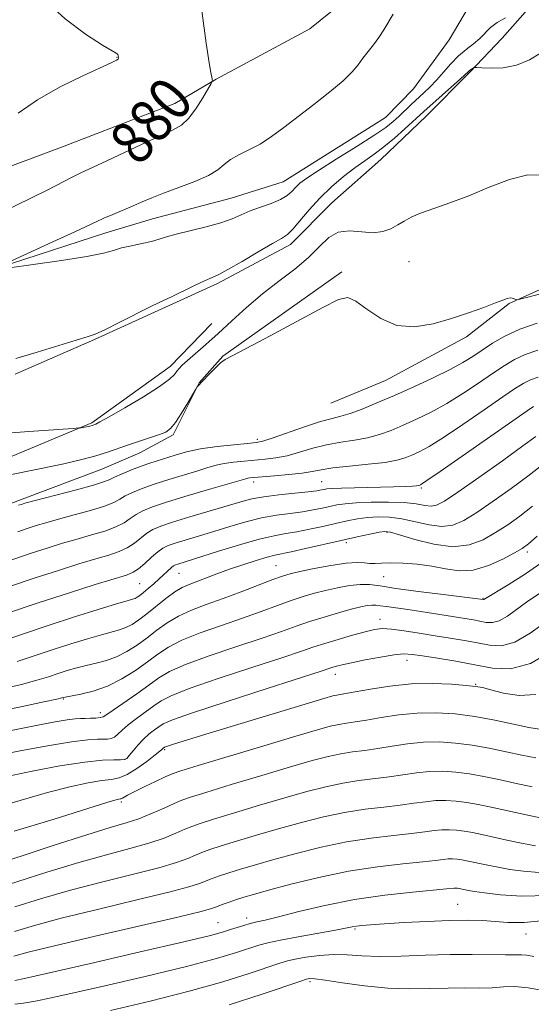
# Model space of a CAD drawing. Extents: x 2112300 to 2115200, y 362300 to 365200.
# Drawn here: x 2114375 to 2114469, y 364245 to 364426 of the extents above; entities that cross this region are included whole.
import ezdxf
from ezdxf.enums import TextEntityAlignment as Align

# ---------------------------------------------------------------- set-up
doc = ezdxf.new("R2010")
doc.units = 0
doc.header["$MEASUREMENT"] = 0
doc.linetypes.add('rvrstm', pattern=[117.1, 50, -3.9, 0.5, -3.9, 0.5, -3.9, 0.5, -3.9, 50])
for name, color, linetype, lineweight in [('DTM HARD BREAKLINE', 7, 'Continuous', 0), ('DTM SPOT ELEVATION', 2, 'Continuous', 13), ('INDEX CONTOUR', 41, 'Continuous', 13), ('INDEX CONTOUR LABEL', 244, 'Continuous', 0), ('INTERMEDIATE CONTOUR', 44, 'Continuous', 0), ('STREAM - RIVER SINGLE LINE', 142, 'rvrstm', 0)]:
    doc.layers.add(name, color=color, linetype=linetype, lineweight=lineweight)
doc.styles.add('Style-ITALICS', font='ITALICS.shx')

msp = doc.modelspace()

# ---------------------------------------------------------------- linework, layer by layer
at = {"layer": 'DTM HARD BREAKLINE'}
for points in [[(2114374.393, 364360.562, 880.294), (2114388.948, 364366.928, 880.109), (2114401.996, 364372.895, 880.22), (2114411.573, 364377.248, 880.294), (2114424.978, 364384.421, 880.516), (2114432.59, 364392.058, 881.182), (2114441.598, 364400.049, 880.942), (2114449.961, 364408.017, 880.775), (2114457.995, 364416.138, 880.164), (2114463.941, 364422.408, 879.017), (2114468.642, 364427.715, 877.98), (2114475.369, 364438.734, 877.702), (2114481.641, 364446.101, 877.48), (2114491.758, 364455.05, 877.092), (2114502.706, 364460.486, 876.925), (2114515.338, 364465.583, 876.906), (2114534.004, 364473.818, 876.499), (2114544.492, 364479.048, 876.333), (2114574.47, 364492.254, 876.24), (2114586.999, 364498.976, 876.462), (2114599.266, 364506.565, 876.61)], [(2114368.93, 364397.097, 881.651), (2114383.37, 364402.544, 881.217), (2114403.714, 364410.369, 880.859), (2114411.335, 364414.864, 879.915), (2114428.569, 364424.114, 879.443), (2114436.14, 364430.296, 879.198), (2114441.239, 364437.647, 879.198), (2114445.102, 364443.415, 879.255), (2114454.828, 364456.56, 879.009), (2114456.082, 364463.298, 878.745), (2114450.598, 364471.511, 878.519), (2114443.106, 364479.921, 878.33), (2114441.257, 364481.508, 878.368), (2114438.736, 364481.57, 878.481), (2114427.626, 364474.822, 879.217), (2114422.312, 364470.418, 880.123), (2114410.33, 364456.522, 880.425), (2114400.655, 364449.025, 880.859), (2114395.761, 364444.08, 880.896), (2114386.654, 364435.048, 881.01)], [(2114432.408, 364355.256, 884.823), (2114442.469, 364359.418, 884.859), (2114457.372, 364367.446, 884.436), (2114465.218, 364373.571, 884.104), (2114480.814, 364380.612, 882.887), (2114494.255, 364387.157, 882.556), (2114506.703, 364392.826, 882.224), (2114521.448, 364399.522, 881.948), (2114540.534, 364407.635, 881.929), (2114549.032, 364412.734, 881.745), (2114555.025, 364416.747, 881.616)], [(2114363.945, 364333.06, 886.26), (2114375.688, 364337.579, 885.615), (2114390.305, 364343.055, 884.859), (2114397.29, 364346.07, 884.804), (2114403.436, 364349.38, 884.27), (2114408.186, 364358.981, 883.975), (2114412.592, 364363.845, 883.956), (2114434.463, 364379.388, 883.791)], [(2114410.55, 364369.884, 880.823), (2114402.871, 364361.953, 881.376), (2114388.487, 364351.592, 881.837), (2114355.719, 364337.939, 884.214)]]:
    msp.add_polyline3d(points, dxfattribs=at)
at = {"layer": 'DTM SPOT ELEVATION'}
for p in [(2114393.08, 364418.85, 882.04), (2114446.82, 364381.25, 882.6), (2114418.88, 364348.6, 885.6), (2114430.76, 364340.77, 891.1), (2114418.24, 364340.74, 890.5), (2114449.04, 364339.63, 892.2), (2114442.78, 364331.46, 898.2), (2114435.26, 364329.54, 898.4), (2114468.55, 364327.85, 900.4), (2114422.33, 364325.34, 899.1), (2114404.48, 364323.9, 896.9), (2114442.11, 364323.28, 900.9), (2114397.26, 364322, 895), (2114460.39, 364319.31, 901.9), (2114441.48, 364315.43, 905.4), (2114446.44, 364307.94, 908.6), (2114433.26, 364305.31, 908.6), (2114459.08, 364303.47, 909.9), (2114383.21, 364300.82, 902.1), (2114390.06, 364298.31, 903.5), (2114401.84, 364291.49, 910.2), (2114394.58, 364289.69, 907.9), (2114393.93, 364281.86, 912.3), (2114455.74, 364263.04, 925.1), (2114411.65, 364259.66, 923.1), (2114416.97, 364260.49, 923.5), (2114436.86, 364258.49, 926.2), (2114468.34, 364257.55, 926.7), (2114428.59, 364248.79, 930.3)]:
    msp.add_point(p, dxfattribs=at)
at = {"layer": 'INDEX CONTOUR'}
for points in [[(2114371.422, 364390.107, 880), (2114377.363, 364392.98, 880), (2114380.235, 364394.43, 880), (2114384.879, 364396.835, 880), (2114386.461, 364397.613, 880), (2114390.324, 364399.41, 880), (2114397.467, 364402.777, 880), (2114400.894, 364404.359, 880), (2114403.307, 364405.45, 880), (2114404.947, 364406.368, 880), (2114406.271, 364407.585, 880), (2114407.624, 364409.399, 880), (2114408.9, 364411.43, 880), (2114410.422, 364414.066, 880), (2114410.618, 364414.438, 880), (2114410.641, 364414.553, 880), (2114410.628, 364414.686, 880), (2114410.591, 364414.928, 880), (2114410.352, 364416.055, 880), (2114410.048, 364417.829, 880), (2114409.511, 364421.49, 880), (2114408.729, 364427.441, 880)], [(2114470.96, 364419.651, 880), (2114468.924, 364418.409, 880), (2114466.588, 364417.41, 880), (2114464.138, 364416.934, 880), (2114461.885, 364416.854, 880), (2114460.172, 364416.941, 880), (2114459.232, 364417.003, 880), (2114458.844, 364416.999, 880), (2114458.676, 364416.928, 880), (2114458.198, 364416.616, 880), (2114457.949, 364416.435, 880), (2114457.716, 364416.233, 880), (2114456.242, 364414.889, 880), (2114449.501, 364408.889, 880), (2114446.006, 364405.674, 880), (2114444.11, 364403.988, 880), (2114442.169, 364402.365, 880), (2114440.397, 364401.032, 880), (2114438.689, 364399.836, 880), (2114436.859, 364398.532, 880), (2114434.781, 364396.928, 880), (2114432.569, 364395.045, 880), (2114430.401, 364392.961, 880), (2114428.432, 364390.787, 880), (2114426.752, 364388.774, 880), (2114425.429, 364387.212, 880), (2114424.437, 364386.256, 880), (2114423.355, 364385.547, 880), (2114421.666, 364384.594, 880), (2114419.065, 364383.071, 880), (2114416.091, 364381.307, 880), (2114413.496, 364379.798, 880), (2114411.799, 364378.889, 880), (2114410.588, 364378.329, 880), (2114409.218, 364377.722, 880), (2114407.246, 364376.786, 880), (2114403.138, 364374.79, 880), (2114400.844, 364373.739, 880), (2114399.227, 364372.955, 880), (2114393.529, 364370.075, 880), (2114390.837, 364368.743, 880), (2114389.063, 364367.946, 880), (2114387.606, 364367.436, 880), (2114385.58, 364366.823, 880), (2114378.438, 364364.611, 880), (2114374.523, 364363.437, 880)], [(2114470.574, 364360.038, 890), (2114469.141, 364359.517, 890), (2114467.917, 364358.928, 890), (2114466.399, 364357.98, 890), (2114464.072, 364356.383, 890), (2114460.646, 364353.999, 890), (2114456.722, 364351.298, 890), (2114453.122, 364348.9, 890), (2114450.476, 364347.277, 890), (2114448.644, 364346.296, 890), (2114447.294, 364345.674, 890), (2114446.078, 364345.172, 890), (2114444.589, 364344.732, 890), (2114442.407, 364344.338, 890), (2114439.304, 364343.977, 890), (2114435.842, 364343.638, 890), (2114432.777, 364343.31, 890), (2114430.627, 364342.986, 890), (2114428.97, 364342.669, 890), (2114427.148, 364342.366, 890), (2114424.713, 364342.084, 890), (2114422.055, 364341.842, 890), (2114417.554, 364341.468, 890), (2114417.152, 364341.414, 890), (2114416.77, 364341.325, 890), (2114410.375, 364339.454, 890), (2114406.217, 364338.221, 890), (2114402.379, 364337.045, 890), (2114399.64, 364336.133, 890), (2114397.846, 364335.411, 890), (2114396.606, 364334.739, 890), (2114395.555, 364334.007, 890), (2114394.409, 364333.228, 890), (2114392.908, 364332.45, 890), (2114390.869, 364331.705, 890), (2114388.42, 364330.976, 890), (2114385.765, 364330.23, 890), (2114383.06, 364329.439, 890), (2114380.274, 364328.576, 890), (2114377.327, 364327.615, 890), (2114371.078, 364325.498, 890)], [(2114470.386, 364330.727, 900), (2114468.765, 364329.359, 900), (2114467.602, 364328.517, 900), (2114466.203, 364327.695, 900), (2114464.057, 364326.542, 900), (2114461.388, 364325.34, 900), (2114458.602, 364324.522, 900), (2114456.009, 364324.397, 900), (2114453.528, 364324.753, 900), (2114450.981, 364325.249, 900), (2114448.273, 364325.607, 900), (2114445.637, 364325.797, 900), (2114443.387, 364325.852, 900), (2114441.748, 364325.811, 900), (2114440.566, 364325.747, 900), (2114439.599, 364325.743, 900), (2114438.59, 364325.836, 900), (2114437.24, 364325.906, 900), (2114435.239, 364325.786, 900), (2114432.444, 364325.373, 900), (2114429.374, 364324.796, 900), (2114426.718, 364324.242, 900), (2114424.93, 364323.833, 900), (2114423.521, 364323.418, 900), (2114421.772, 364322.778, 900), (2114415.949, 364320.53, 900), (2114412.609, 364319.281, 900), (2114409.527, 364318.178, 900), (2114406.785, 364317.147, 900), (2114404.388, 364316.054, 900), (2114402.317, 364314.802, 900), (2114400.454, 364313.437, 900), (2114398.659, 364312.044, 900), (2114396.821, 364310.706, 900), (2114394.939, 364309.512, 900), (2114393.039, 364308.551, 900), (2114391.146, 364307.878, 900), (2114389.279, 364307.4, 900), (2114387.457, 364306.984, 900), (2114385.688, 364306.526, 900), (2114383.961, 364306.016, 900), (2114382.257, 364305.468, 900), (2114380.498, 364304.887, 900), (2114378.376, 364304.239, 900), (2114375.523, 364303.482, 900), (2114371.766, 364302.607, 900)], [(2114470.141, 364301.618, 910), (2114467.077, 364301.446, 910), (2114464.166, 364301.883, 910), (2114461.826, 364302.481, 910), (2114460.287, 364302.885, 910), (2114459.019, 364303.122, 910), (2114457.3, 364303.31, 910), (2114454.593, 364303.524, 910), (2114451.095, 364303.661, 910), (2114447.19, 364303.575, 910), (2114443.261, 364303.177, 910), (2114439.702, 364302.617, 910), (2114436.908, 364302.102, 910), (2114435.141, 364301.787, 910), (2114433.514, 364301.527, 910), (2114432.782, 364301.36, 910), (2114431.142, 364300.894, 910), (2114427.705, 364299.866, 910), (2114409.447, 364294.324, 910), (2114403.499, 364292.489, 910), (2114402.032, 364292.005, 910), (2114401.827, 364291.922, 910), (2114401.585, 364291.751, 910), (2114401.355, 364291.535, 910), (2114400.973, 364291.205, 910), (2114400.099, 364290.497, 910), (2114398.593, 364289.326, 910), (2114396.748, 364287.99, 910), (2114394.967, 364286.88, 910), (2114393.513, 364286.276, 910), (2114392.101, 364286.005, 910), (2114390.311, 364285.786, 910), (2114387.788, 364285.371, 910), (2114384.454, 364284.661, 910), (2114380.301, 364283.591, 910), (2114375.456, 364282.184, 910), (2114370.6, 364280.795, 910)], [(2114470.027, 364273.779, 920), (2114467.508, 364274.276, 920), (2114464.798, 364274.844, 920), (2114460.168, 364275.854, 920), (2114458.454, 364276.213, 920), (2114456.962, 364276.483, 920), (2114455.558, 364276.666, 920), (2114454.197, 364276.754, 920), (2114452.852, 364276.731, 920), (2114451.447, 364276.59, 920), (2114449.698, 364276.354, 920), (2114447.271, 364276.054, 920), (2114443.931, 364275.699, 920), (2114439.857, 364275.215, 920), (2114435.326, 364274.51, 920), (2114430.624, 364273.531, 920), (2114426.063, 364272.401, 920), (2114421.961, 364271.284, 920), (2114418.564, 364270.313, 920), (2114415.837, 364269.499, 920), (2114413.674, 364268.82, 920), (2114411.966, 364268.253, 920), (2114410.598, 364267.765, 920), (2114408.286, 364266.858, 920), (2114406.321, 364266.227, 920), (2114402.655, 364265.25, 920), (2114396.778, 364263.827, 920), (2114389.764, 364262.155, 920), (2114383.083, 364260.506, 920), (2114377.908, 364259.107, 920), (2114374.227, 364258.013, 920)], [(2114471.824, 364247.116, 930), (2114468.679, 364247.682, 930), (2114466.232, 364247.895, 930), (2114464.154, 364247.821, 930), (2114462.084, 364247.674, 930), (2114459.726, 364247.622, 930), (2114457.027, 364247.629, 930), (2114454, 364247.611, 930), (2114450.65, 364247.524, 930), (2114446.965, 364247.477, 930), (2114442.932, 364247.619, 930), (2114438.637, 364248.042, 930), (2114434.586, 364248.595, 930), (2114431.39, 364249.069, 930), (2114429.478, 364249.308, 930), (2114428.577, 364249.361, 930), (2114428.231, 364249.328, 930), (2114427.929, 364249.247, 930), (2114426.919, 364248.912, 930), (2114419.803, 364246.503, 930), (2114413.699, 364244.521, 930)]]:
    msp.add_polyline3d(points, dxfattribs=at)
at = {"layer": 'INTERMEDIATE CONTOUR'}
for points in [[(2114374.912, 364408.593, 882), (2114378.48, 364411.059, 882), (2114382.668, 364413.402, 882), (2114386.839, 364415.45, 882), (2114392.166, 364417.91, 882), (2114393.032, 364418.341, 882), (2114393.299, 364418.514, 882), (2114393.391, 364418.624, 882), (2114393.412, 364418.739, 882), (2114393.385, 364418.899, 882), (2114393.328, 364419.123, 882), (2114393.251, 364419.358, 882), (2114393.158, 364419.53, 882), (2114392.966, 364419.648, 882), (2114392.238, 364420.039, 882), (2114390.445, 364421.111, 882), (2114387.31, 364423.146, 882), (2114383.542, 364425.933, 882), (2114380.099, 364429.136, 882), (2114377.68, 364432.457, 882), (2114375.95, 364435.743, 882), (2114374.314, 364438.881, 882)], [(2114372.927, 364381.061, 878), (2114381.322, 364384.901, 878), (2114385.35, 364386.756, 878), (2114389.421, 364388.666, 878), (2114390.689, 364389.241, 878), (2114392.316, 364389.94, 878), (2114396.069, 364391.539, 878), (2114397.745, 364392.28, 878), (2114399.487, 364393.025, 878), (2114401.655, 364393.873, 878), (2114404.448, 364394.887, 878), (2114407.418, 364396.006, 878), (2114409.955, 364397.132, 878), (2114411.638, 364398.189, 878), (2114412.795, 364399.164, 878), (2114413.945, 364400.063, 878), (2114415.49, 364400.912, 878), (2114417.375, 364401.817, 878), (2114419.431, 364402.905, 878), (2114421.541, 364404.281, 878), (2114423.804, 364405.964, 878), (2114429.296, 364410.207, 878), (2114432.217, 364412.495, 878), (2114434.676, 364414.549, 878), (2114436.348, 364416.174, 878), (2114437.447, 364417.486, 878), (2114438.326, 364418.675, 878), (2114440.258, 364421.186, 878), (2114441.235, 364422.532, 878), (2114442.141, 364423.927, 878), (2114443.88, 364426.788, 878)], [(2114464.547, 364426.1, 878), (2114462.988, 364425.273, 878), (2114461.788, 364424.337, 878), (2114459.822, 364422.343, 878), (2114458.635, 364421.361, 878), (2114457.29, 364420.317, 878), (2114455.883, 364419.106, 878), (2114454.495, 364417.668, 878), (2114451.882, 364414.673, 878), (2114450.681, 364413.42, 878), (2114449.524, 364412.317, 878), (2114447.199, 364410.16, 878), (2114444.958, 364408.036, 878), (2114443.906, 364407.077, 878), (2114442.511, 364405.975, 878), (2114440.312, 364404.46, 878), (2114437.064, 364402.385, 878), (2114433.398, 364400.095, 878), (2114430.166, 364398.062, 878), (2114428.007, 364396.634, 878), (2114426.729, 364395.676, 878), (2114425.926, 364394.932, 878), (2114425.228, 364394.193, 878), (2114424.384, 364393.439, 878), (2114423.177, 364392.697, 878), (2114421.478, 364391.986, 878), (2114419.513, 364391.292, 878), (2114417.6, 364390.593, 878), (2114414.258, 364389.136, 878), (2114412.176, 364388.392, 878), (2114409.469, 364387.655, 878), (2114403.987, 364386.338, 878), (2114402.185, 364385.822, 878), (2114400.833, 364385.384, 878), (2114399.451, 364384.985, 878), (2114397.691, 364384.594, 878), (2114395.75, 364384.196, 878), (2114393.958, 364383.783, 878), (2114392.455, 364383.342, 878), (2114390.605, 364382.834, 878), (2114387.58, 364382.215, 878), (2114382.927, 364381.473, 878), (2114377.703, 364380.73, 878), (2114373.345, 364380.14, 878)], [(2114471.424, 364397.179, 882), (2114468.635, 364397.237, 882), (2114465.25, 364396.393, 882), (2114461.517, 364394.956, 882), (2114457.774, 364393.397, 882), (2114454.325, 364392.093, 882), (2114451.335, 364391.052, 882), (2114448.937, 364390.188, 882), (2114447.192, 364389.424, 882), (2114445.885, 364388.712, 882), (2114444.729, 364388.014, 882), (2114443.472, 364387.326, 882), (2114441.996, 364386.787, 882), (2114440.217, 364386.572, 882), (2114438.109, 364386.748, 882), (2114435.88, 364386.954, 882), (2114433.797, 364386.718, 882), (2114432.025, 364385.695, 882), (2114430.316, 364384.039, 882), (2114428.319, 364382.032, 882), (2114425.787, 364379.901, 882), (2114422.878, 364377.673, 882), (2114419.855, 364375.322, 882), (2114416.941, 364372.852, 882), (2114414.208, 364370.385, 882), (2114411.688, 364368.069, 882), (2114409.426, 364366.04, 882), (2114406.059, 364363.083, 882), (2114405.111, 364362.214, 882), (2114404.533, 364361.614, 882), (2114404.134, 364361.102, 882), (2114403.682, 364360.497, 882), (2114402.767, 364359.616, 882), (2114400.934, 364358.275, 882), (2114397.962, 364356.403, 882), (2114394.555, 364354.385, 882), (2114391.653, 364352.718, 882), (2114389.958, 364351.77, 882), (2114389.23, 364351.387, 882), (2114388.541, 364351.134, 882), (2114388.098, 364351.026, 882), (2114386.522, 364350.711, 882), (2114386.171, 364350.662, 882), (2114385.032, 364350.578, 882), (2114376.907, 364350.033, 882), (2114370.496, 364349.543, 882)], [(2114471.511, 364375.44, 884), (2114467.192, 364374.342, 884), (2114466.577, 364374.225, 884), (2114466.365, 364374.281, 884), (2114466.122, 364374.412, 884), (2114465.783, 364374.541, 884), (2114465.375, 364374.592, 884), (2114464.875, 364374.497, 884), (2114464.066, 364374.201, 884), (2114462.681, 364373.659, 884), (2114460.534, 364372.847, 884), (2114457.764, 364371.852, 884), (2114454.589, 364370.786, 884), (2114451.22, 364369.808, 884), (2114447.825, 364369.255, 884), (2114444.565, 364369.514, 884), (2114441.594, 364370.784, 884), (2114439.046, 364372.528, 884), (2114437.048, 364374.023, 884), (2114435.557, 364374.66, 884), (2114433.834, 364374.274, 884), (2114430.969, 364372.815, 884), (2114421.269, 364367.593, 884), (2114416.866, 364365.262, 884), (2114414.265, 364363.939, 884), (2114412.984, 364363.267, 884), (2114412.165, 364362.663, 884), (2114411.138, 364361.694, 884), (2114409.988, 364360.527, 884), (2114407.878, 364358.276, 884), (2114407.784, 364358.153, 884), (2114407.57, 364357.795, 884), (2114406.117, 364355.295, 884), (2114404.961, 364353.374, 884), (2114403.849, 364351.667, 884), (2114402.953, 364350.567, 884), (2114402.07, 364349.92, 884), (2114400.899, 364349.437, 884), (2114399.237, 364348.883, 884), (2114397.25, 364348.244, 884), (2114395.197, 364347.562, 884), (2114391.331, 364346.185, 884), (2114389.203, 364345.51, 884), (2114386.653, 364344.837, 884), (2114383.329, 364344.085, 884), (2114378.849, 364343.154, 884), (2114373.117, 364342.006, 884)], [(2114470.34, 364369.973, 886), (2114467.157, 364368.838, 886), (2114464.434, 364367.57, 886), (2114462.149, 364366.246, 886), (2114460.22, 364364.976, 886), (2114458.51, 364363.825, 886), (2114456.682, 364362.686, 886), (2114454.346, 364361.408, 886), (2114451.25, 364359.892, 886), (2114447.695, 364358.255, 886), (2114444.119, 364356.663, 886), (2114440.901, 364355.265, 886), (2114438.164, 364354.134, 886), (2114435.973, 364353.322, 886), (2114434.286, 364352.828, 886), (2114432.656, 364352.423, 886), (2114430.534, 364351.825, 886), (2114427.587, 364350.852, 886), (2114421.65, 364348.77, 886), (2114419.939, 364348.22, 886), (2114418.692, 364347.965, 886), (2114417.1, 364347.807, 886), (2114414.589, 364347.581, 886), (2114411.511, 364347.249, 886), (2114408.451, 364346.805, 886), (2114405.875, 364346.258, 886), (2114403.782, 364345.668, 886), (2114399.112, 364344.164, 886), (2114397.557, 364343.617, 886), (2114395.788, 364342.934, 886), (2114394.035, 364342.212, 886), (2114392.614, 364341.587, 886), (2114391.661, 364341.138, 886), (2114390.621, 364340.726, 886), (2114388.762, 364340.154, 886), (2114385.645, 364339.301, 886), (2114376.176, 364336.811, 886), (2114375.521, 364336.602, 886), (2114374.996, 364336.449, 886)], [(2114470.457, 364365.005, 888), (2114468.149, 364364.177, 888), (2114466.175, 364363.249, 888), (2114464.274, 364362.113, 888), (2114462.146, 364360.68, 888), (2114459.578, 364358.912, 888), (2114456.702, 364356.992, 888), (2114453.734, 364355.154, 888), (2114450.863, 364353.584, 888), (2114448.169, 364352.275, 888), (2114445.707, 364351.168, 888), (2114443.489, 364350.219, 888), (2114441.377, 364349.433, 888), (2114439.19, 364348.83, 888), (2114436.795, 364348.402, 888), (2114434.249, 364348.031, 888), (2114431.655, 364347.568, 888), (2114429.107, 364346.919, 888), (2114426.67, 364346.198, 888), (2114424.399, 364345.568, 888), (2114422.326, 364345.152, 888), (2114420.373, 364344.903, 888), (2114416.458, 364344.56, 888), (2114414.532, 364344.359, 888), (2114412.802, 364344.11, 888), (2114411.323, 364343.792, 888), (2114409.822, 364343.366, 888), (2114407.945, 364342.789, 888), (2114402.665, 364341.192, 888), (2114399.968, 364340.331, 888), (2114397.714, 364339.533, 888), (2114395.94, 364338.812, 888), (2114394.61, 364338.163, 888), (2114393.608, 364337.573, 888), (2114392.515, 364336.977, 888), (2114390.835, 364336.302, 888), (2114388.257, 364335.503, 888), (2114385.213, 364334.659, 888), (2114382.319, 364333.879, 888), (2114380.039, 364333.24, 888), (2114378.225, 364332.693, 888), (2114376.579, 364332.16, 888), (2114374.843, 364331.575, 888)], [(2114469.659, 364354.608, 892), (2114468.523, 364353.848, 892), (2114452.509, 364342.646, 892), (2114450.088, 364340.969, 892), (2114449.119, 364340.316, 892), (2114448.881, 364340.179, 892), (2114448.76, 364340.133, 892), (2114448.552, 364340.088, 892), (2114448.156, 364340.037, 892), (2114447.438, 364339.976, 892), (2114446.136, 364339.907, 892), (2114443.956, 364339.832, 892), (2114434.361, 364339.597, 892), (2114432.573, 364339.523, 892), (2114431.688, 364339.447, 892), (2114431.226, 364339.361, 892), (2114430.73, 364339.257, 892), (2114429.847, 364339.119, 892), (2114428.252, 364338.929, 892), (2114425.773, 364338.675, 892), (2114422.857, 364338.363, 892), (2114420.107, 364338.007, 892), (2114417.924, 364337.603, 892), (2114415.901, 364337.081, 892), (2114406.514, 364334.303, 892), (2114403.333, 364333.335, 892), (2114401.134, 364332.606, 892), (2114399.697, 364331.995, 892), (2114398.603, 364331.315, 892), (2114396.303, 364329.48, 892), (2114394.981, 364328.598, 892), (2114393.481, 364327.907, 892), (2114391.627, 364327.292, 892), (2114389.21, 364326.582, 892), (2114386.082, 364325.639, 892), (2114382.323, 364324.459, 892), (2114378.074, 364323.071, 892), (2114373.544, 364321.535, 892)], [(2114470.123, 364349.101, 894), (2114467.751, 364347.355, 894), (2114463.97, 364344.634, 894), (2114459.612, 364341.537, 894), (2114455.787, 364338.857, 894), (2114453.316, 364337.202, 894), (2114451.874, 364336.445, 894), (2114450.845, 364336.277, 894), (2114449.683, 364336.413, 894), (2114448.108, 364336.679, 894), (2114445.911, 364336.924, 894), (2114443.012, 364337.03, 894), (2114439.867, 364337.006, 894), (2114437.065, 364336.893, 894), (2114435.032, 364336.723, 894), (2114433.555, 364336.502, 894), (2114432.261, 364336.23, 894), (2114430.83, 364335.911, 894), (2114429.162, 364335.572, 894), (2114427.211, 364335.248, 894), (2114424.95, 364334.949, 894), (2114422.418, 364334.599, 894), (2114419.673, 364334.1, 894), (2114416.78, 364333.385, 894), (2114413.83, 364332.528, 894), (2114410.92, 364331.635, 894), (2114403.801, 364329.484, 894), (2114402.485, 364329.038, 894), (2114401.53, 364328.573, 894), (2114400.599, 364327.891, 894), (2114399.448, 364326.875, 894), (2114398.196, 364325.731, 894), (2114397.054, 364324.746, 894), (2114396.093, 364324.109, 894), (2114394.834, 364323.608, 894), (2114389.103, 364321.839, 894), (2114384.372, 364320.342, 894), (2114378.821, 364318.526, 894), (2114372.759, 364316.503, 894)], [(2114473.039, 364345.231, 896), (2114468.629, 364341.813, 896), (2114465.569, 364339.542, 896), (2114462.275, 364337.197, 896), (2114459.259, 364335.136, 896), (2114456.875, 364333.656, 896), (2114454.873, 364332.8, 896), (2114452.85, 364332.551, 896), (2114450.509, 364332.842, 896), (2114447.974, 364333.417, 896), (2114445.474, 364333.973, 896), (2114443.191, 364334.269, 896), (2114441.114, 364334.314, 896), (2114439.18, 364334.178, 896), (2114437.316, 364333.919, 896), (2114435.4, 364333.557, 896), (2114433.296, 364333.099, 896), (2114430.93, 364332.564, 896), (2114428.477, 364332.025, 896), (2114426.17, 364331.567, 896), (2114424.126, 364331.224, 896), (2114421.978, 364330.836, 896), (2114419.239, 364330.192, 896), (2114415.637, 364329.167, 896), (2114411.76, 364327.976, 896), (2114404.269, 364325.633, 896), (2114403.855, 364325.489, 896), (2114403.517, 364325.303, 896), (2114403.115, 364324.979, 896), (2114400.87, 364322.887, 896), (2114399.852, 364321.978, 896), (2114398.837, 364321.101, 896), (2114397.953, 364320.364, 896), (2114397.295, 364319.846, 896), (2114396.811, 364319.515, 896), (2114396.416, 364319.31, 896), (2114395.952, 364319.149, 896), (2114394.981, 364318.869, 896), (2114392.994, 364318.284, 896), (2114389.653, 364317.264, 896), (2114385.298, 364315.896, 896), (2114380.442, 364314.32, 896), (2114375.57, 364312.682, 896), (2114371.068, 364311.153, 896)], [(2114469.508, 364336.27, 898), (2114467.167, 364334.451, 898), (2114464.939, 364332.857, 898), (2114462.731, 364331.415, 898), (2114460.434, 364330.11, 898), (2114457.873, 364329.155, 898), (2114454.856, 364328.825, 898), (2114451.336, 364329.27, 898), (2114447.839, 364330.154, 898), (2114445.037, 364331.022, 898), (2114443.371, 364331.509, 898), (2114442.36, 364331.622, 898), (2114441.295, 364331.463, 898), (2114439.6, 364331.116, 898), (2114437.245, 364330.612, 898), (2114434.331, 364329.968, 898), (2114427.791, 364328.478, 898), (2114425.129, 364327.885, 898), (2114422.097, 364327.251, 898), (2114420.687, 364326.887, 898), (2114418.688, 364326.289, 898), (2114416.272, 364325.512, 898), (2114413.769, 364324.657, 898), (2114411.46, 364323.818, 898), (2114406.354, 364321.891, 898), (2114405.1, 364321.327, 898), (2114403.733, 364320.501, 898), (2114402.089, 364319.278, 898), (2114398.606, 364316.462, 898), (2114397.147, 364315.353, 898), (2114395.886, 364314.523, 898), (2114394.727, 364313.931, 898), (2114393.549, 364313.514, 898), (2114390.225, 364312.634, 898), (2114387.67, 364311.895, 898), (2114384.63, 364310.956, 898), (2114381.349, 364309.894, 898), (2114378.034, 364308.785, 898), (2114374.722, 364307.696, 898)], [(2114471.834, 364326.337, 902), (2114468.245, 364323.857, 902), (2114465.02, 364321.815, 902), (2114460.533, 364319.114, 902), (2114460.473, 364319.098, 902), (2114459.956, 364319.174, 902), (2114453.107, 364320.016, 902), (2114448.523, 364320.592, 902), (2114444.355, 364321.155, 902), (2114441.478, 364321.592, 902), (2114439.525, 364321.848, 902), (2114437.823, 364321.879, 902), (2114435.844, 364321.662, 902), (2114433.65, 364321.263, 902), (2114431.451, 364320.77, 902), (2114429.39, 364320.247, 902), (2114427.348, 364319.65, 902), (2114425.139, 364318.913, 902), (2114422.6, 364317.984, 902), (2114419.643, 364316.884, 902), (2114416.206, 364315.647, 902), (2114412.322, 364314.316, 902), (2114408.424, 364312.948, 902), (2114405.044, 364311.606, 902), (2114402.544, 364310.325, 902), (2114400.599, 364309.033, 902), (2114398.713, 364307.627, 902), (2114396.496, 364306.059, 902), (2114393.992, 364304.5, 902), (2114391.35, 364303.172, 902), (2114388.743, 364302.243, 902), (2114386.429, 364301.665, 902), (2114383.293, 364301.076, 902), (2114382.962, 364300.989, 902), (2114382.03, 364300.782, 902), (2114379.638, 364300.269, 902), (2114375.396, 364299.373, 902), (2114370.272, 364298.322, 902)], [(2114470.995, 364320.324, 904), (2114468.675, 364318.781, 904), (2114464.881, 364316.049, 904), (2114463.392, 364315.189, 904), (2114462.133, 364314.85, 904), (2114461, 364314.892, 904), (2114458.633, 364315.342, 904), (2114451.331, 364316.557, 904), (2114448.978, 364316.924, 904), (2114446.605, 364317.259, 904), (2114442.664, 364317.787, 904), (2114441.479, 364317.967, 904), (2114440.675, 364318.073, 904), (2114439.974, 364318.085, 904), (2114439.116, 364317.984, 904), (2114437.91, 364317.734, 904), (2114436.184, 364317.298, 904), (2114433.85, 364316.66, 904), (2114431.174, 364315.882, 904), (2114428.507, 364315.048, 904), (2114426.04, 364314.201, 904), (2114423.338, 364313.238, 904), (2114419.803, 364312.014, 904), (2114415.116, 364310.453, 904), (2114410.062, 364308.749, 904), (2114405.7, 364307.158, 904), (2114402.78, 364305.855, 904), (2114400.809, 364304.672, 904), (2114398.983, 364303.356, 904), (2114396.721, 364301.754, 904), (2114392.384, 364298.745, 904), (2114391.225, 364297.926, 904), (2114390.587, 364297.538, 904), (2114390.028, 364297.383, 904), (2114389.211, 364297.295, 904), (2114388.222, 364297.241, 904), (2114387.253, 364297.219, 904), (2114386.407, 364297.214, 904), (2114385.422, 364297.158, 904), (2114383.951, 364296.973, 904), (2114381.728, 364296.598, 904), (2114378.839, 364296.053, 904), (2114375.453, 364295.378, 904), (2114371.771, 364294.627, 904)], [(2114472.052, 364315.085, 906), (2114469.092, 364312.903, 906), (2114466.252, 364311.265, 906), (2114463.794, 364310.603, 906), (2114461.581, 364310.685, 906), (2114459.376, 364311.112, 906), (2114456.986, 364311.558, 906), (2114454.385, 364311.988, 906), (2114451.59, 364312.438, 906), (2114448.671, 364312.922, 906), (2114445.892, 364313.364, 906), (2114443.572, 364313.665, 906), (2114441.886, 364313.74, 906), (2114440.45, 364313.573, 906), (2114438.739, 364313.158, 906), (2114436.399, 364312.517, 906), (2114433.757, 364311.76, 906), (2114431.313, 364311.024, 906), (2114429.315, 364310.371, 906), (2114427.011, 364309.586, 906), (2114423.4, 364308.38, 906), (2114417.911, 364306.591, 906), (2114411.7, 364304.55, 906), (2114406.356, 364302.71, 906), (2114403.04, 364301.401, 906), (2114401.212, 364300.442, 906), (2114399.905, 364299.529, 906), (2114396.682, 364297.225, 906), (2114395.171, 364296.066, 906), (2114394.059, 364295.084, 906), (2114393.266, 364294.32, 906), (2114392.637, 364293.792, 906), (2114392.029, 364293.501, 906), (2114391.359, 364293.391, 906), (2114390.56, 364293.388, 906), (2114389.49, 364293.406, 906), (2114387.716, 364293.303, 906), (2114384.731, 364292.924, 906), (2114380.3, 364292.181, 906), (2114375.288, 364291.256, 906), (2114367.765, 364289.802, 906)], [(2114473.303, 364309.758, 908), (2114469.111, 364307.341, 908), (2114465.454, 364306.356, 908), (2114462.161, 364306.478, 908), (2114458.882, 364307.113, 908), (2114455.398, 364307.764, 908), (2114452.041, 364308.312, 908), (2114449.276, 364308.735, 908), (2114447.38, 364309.005, 908), (2114445.874, 364309.083, 908), (2114444.088, 364308.924, 908), (2114441.572, 364308.517, 908), (2114438.737, 364307.979, 908), (2114436.214, 364307.458, 908), (2114434.485, 364307.073, 908), (2114433.437, 364306.811, 908), (2114432.811, 364306.629, 908), (2114430.637, 364305.92, 908), (2114420.705, 364302.729, 908), (2114413.338, 364300.35, 908), (2114407.011, 364298.262, 908), (2114403.3, 364296.947, 908), (2114401.615, 364296.212, 908), (2114400.826, 364295.701, 908), (2114400.006, 364295.109, 908), (2114399.034, 364294.359, 908), (2114397.993, 364293.432, 908), (2114396.97, 364292.344, 908), (2114396.057, 364291.261, 908), (2114395.353, 364290.386, 908), (2114394.891, 364289.87, 908), (2114394.454, 364289.65, 908), (2114393.761, 364289.612, 908), (2114392.526, 364289.631, 908), (2114390.433, 364289.55, 908), (2114387.164, 364289.201, 908), (2114382.609, 364288.478, 908), (2114377.518, 364287.523, 908), (2114372.849, 364286.538, 908)], [(2114470.809, 364295.227, 912), (2114468.834, 364295.56, 912), (2114466.032, 364296.186, 912), (2114462.575, 364296.907, 912), (2114458.878, 364297.569, 912), (2114455.273, 364298.041, 912), (2114451.777, 364298.266, 912), (2114448.323, 364298.206, 912), (2114444.899, 364297.86, 912), (2114441.701, 364297.365, 912), (2114438.98, 364296.892, 912), (2114436.899, 364296.57, 912), (2114435.285, 364296.346, 912), (2114433.876, 364296.124, 912), (2114432.33, 364295.788, 912), (2114429.962, 364295.145, 912), (2114426.002, 364293.982, 912), (2114420.096, 364292.207, 912), (2114408.05, 364288.552, 912), (2114404.849, 364287.563, 912), (2114403.22, 364287.001, 912), (2114401.964, 364286.454, 912), (2114400.167, 364285.62, 912), (2114398.079, 364284.631, 912), (2114396.237, 364283.731, 912), (2114395.051, 364283.107, 912), (2114394.095, 364282.538, 912), (2114393.884, 364282.443, 912), (2114393.693, 364282.402, 912), (2114393.458, 364282.372, 912), (2114392.966, 364282.265, 912), (2114391.39, 364281.798, 912), (2114381.554, 364278.67, 912), (2114374.217, 364276.51, 912)], [(2114470.12, 364289.945, 914), (2114467.559, 364290.44, 914), (2114464.675, 364291.08, 914), (2114461.558, 364291.73, 914), (2114458.399, 364292.298, 914), (2114455.345, 364292.697, 914), (2114452.382, 364292.888, 914), (2114449.455, 364292.837, 914), (2114446.536, 364292.542, 914), (2114443.701, 364292.112, 914), (2114441.053, 364291.682, 914), (2114438.657, 364291.352, 914), (2114436.428, 364291.063, 914), (2114434.239, 364290.72, 914), (2114431.904, 364290.224, 914), (2114428.987, 364289.459, 914), (2114424.992, 364288.307, 914), (2114419.713, 364286.734, 914), (2114414.116, 364285.041, 914), (2114409.456, 364283.619, 914), (2114406.62, 364282.732, 914), (2114405.005, 364282.164, 914), (2114403.634, 364281.576, 914), (2114401.749, 364280.72, 914), (2114399.459, 364279.715, 914), (2114397.091, 364278.771, 914), (2114394.777, 364278.001, 914), (2114391.874, 364277.138, 914), (2114387.547, 364275.818, 914), (2114381.375, 364273.837, 914), (2114368.904, 364269.751, 914)], [(2114469.43, 364284.663, 916), (2114466.284, 364285.319, 916), (2114463.318, 364285.973, 916), (2114460.542, 364286.554, 916), (2114457.92, 364287.026, 916), (2114455.416, 364287.354, 916), (2114452.987, 364287.51, 916), (2114450.588, 364287.468, 916), (2114448.173, 364287.225, 916), (2114443.125, 364286.473, 916), (2114437.571, 364285.78, 916), (2114434.601, 364285.317, 916), (2114431.477, 364284.66, 916), (2114428.013, 364283.773, 916), (2114423.982, 364282.633, 916), (2114419.33, 364281.26, 916), (2114414.689, 364279.861, 916), (2114410.862, 364278.686, 916), (2114408.402, 364277.906, 916), (2114406.869, 364277.364, 916), (2114405.574, 364276.823, 916), (2114403.928, 364276.099, 916), (2114401.746, 364275.219, 916), (2114398.945, 364274.264, 916), (2114395.444, 364273.276, 916), (2114391.171, 364272.144, 916), (2114386.059, 364270.714, 916), (2114380.207, 364268.924, 916), (2114369.505, 364265.513, 916)], [(2114474.698, 364278.109, 918), (2114468.316, 364279.478, 918), (2114461.905, 364280.879, 918), (2114459.518, 364281.379, 918), (2114457.441, 364281.754, 918), (2114455.487, 364282.01, 918), (2114453.592, 364282.132, 918), (2114451.72, 364282.099, 918), (2114449.81, 364281.907, 918), (2114447.699, 364281.607, 918), (2114445.198, 364281.263, 918), (2114442.173, 364280.916, 918), (2114438.714, 364280.498, 918), (2114434.963, 364279.913, 918), (2114431.051, 364279.095, 918), (2114427.038, 364278.087, 918), (2114422.971, 364276.958, 918), (2114418.947, 364275.787, 918), (2114415.263, 364274.68, 918), (2114412.268, 364273.753, 918), (2114410.184, 364273.079, 918), (2114408.733, 364272.564, 918), (2114407.514, 364272.071, 918), (2114406.107, 364271.478, 918), (2114404.034, 364270.723, 918), (2114400.8, 364269.757, 918), (2114396.111, 364268.552, 918), (2114390.468, 364267.149, 918), (2114384.571, 364265.61, 918), (2114379.056, 364264.015, 918), (2114374.29, 364262.536, 918)], [(2114470.721, 364268.894, 922), (2114467.848, 364269.101, 922), (2114465.356, 364269.45, 922), (2114463.169, 364269.835, 922), (2114461.28, 364270.211, 922), (2114457.39, 364271.047, 922), (2114456.483, 364271.211, 922), (2114455.63, 364271.323, 922), (2114454.802, 364271.376, 922), (2114453.985, 364271.362, 922), (2114453.084, 364271.272, 922), (2114451.698, 364271.101, 922), (2114449.343, 364270.844, 922), (2114445.689, 364270.481, 922), (2114441, 364269.932, 922), (2114435.688, 364269.106, 922), (2114430.198, 364267.967, 922), (2114425.089, 364266.715, 922), (2114420.951, 364265.61, 922), (2114418.181, 364264.84, 922), (2114416.411, 364264.318, 922), (2114415.08, 364263.887, 922), (2114413.747, 364263.427, 922), (2114412.462, 364262.965, 922), (2114411.394, 364262.567, 922), (2114410.465, 364262.237, 922), (2114408.608, 364261.73, 922), (2114404.509, 364260.743, 922), (2114389.061, 364257.161, 922), (2114381.595, 364255.401, 922), (2114376.76, 364254.199, 922), (2114374.163, 364253.489, 922)], [(2114472.396, 364264.618, 924), (2114467.528, 364264.524, 924), (2114463.592, 364264.768, 924), (2114460.685, 364265.12, 924), (2114458.83, 364265.393, 924), (2114457.763, 364265.577, 924), (2114456.003, 364265.939, 924), (2114455.701, 364265.979, 924), (2114455.407, 364265.998, 924), (2114455.117, 364265.993, 924), (2114453.697, 364265.849, 924), (2114447.473, 364265.27, 924), (2114442.352, 364264.706, 924), (2114436.756, 364263.891, 924), (2114431.34, 364262.824, 924), (2114426.557, 364261.695, 924), (2114422.808, 364260.742, 924), (2114420.341, 364260.135, 924), (2114418.787, 364259.775, 924), (2114417.62, 364259.49, 924), (2114416.419, 364259.148, 924), (2114415.176, 364258.758, 924), (2114413.984, 364258.366, 924), (2114412.703, 364257.961, 924), (2114410.268, 364257.311, 924), (2114405.379, 364256.126, 924), (2114397.384, 364254.263, 924), (2114388.221, 364252.157, 924), (2114376.07, 364249.395, 924), (2114374.334, 364249.015, 924)], [(2114472.348, 364260.078, 926), (2114467.952, 364259.693, 926), (2114464.975, 364259.697, 926), (2114462.647, 364259.868, 926), (2114460.286, 364260.014, 926), (2114457.551, 364260.079, 926), (2114454.192, 364260.036, 926), (2114450.119, 364259.874, 926), (2114445.896, 364259.647, 926), (2114442.25, 364259.421, 926), (2114439.727, 364259.249, 926), (2114438.15, 364259.12, 926), (2114437.159, 364259.007, 926), (2114436.364, 364258.877, 926), (2114433.268, 364258.294, 926), (2114426.44, 364257.069, 926), (2114423.138, 364256.446, 926), (2114420.843, 364255.949, 926), (2114419.164, 364255.489, 926), (2114415.07, 364254.142, 926), (2114411.412, 364253.048, 926), (2114405.883, 364251.573, 926), (2114398.291, 364249.723, 926), (2114390.053, 364247.814, 926), (2114382.986, 364246.238, 926), (2114378.441, 364245.285, 926), (2114375.89, 364244.83, 926), (2114374.336, 364244.644, 926)], [(2114469.724, 364253.445, 928), (2114468.474, 364253.663, 928), (2114467.461, 364253.748, 928), (2114464.561, 364253.711, 928), (2114458.44, 364253.801, 928), (2114454.341, 364253.783, 928), (2114449.851, 364253.65, 928), (2114445.377, 364253.494, 928), (2114441.367, 364253.439, 928), (2114438.135, 364253.561, 928), (2114435.446, 364253.738, 928), (2114432.929, 364253.795, 928), (2114430.327, 364253.614, 928), (2114427.855, 364253.275, 928), (2114425.841, 364252.914, 928), (2114424.432, 364252.606, 928), (2114423.047, 364252.201, 928), (2114417.436, 364250.322, 928), (2114412.556, 364248.784, 928), (2114406.387, 364247.02, 928), (2114399.199, 364245.183, 928), (2114391.885, 364243.47, 928)]]:
    msp.add_polyline3d(points, dxfattribs=at)
at = {"layer": 'STREAM - RIVER SINGLE LINE'}
msp.add_polyline3d([(2114366.884, 364378.694, 878.08), (2114391.022, 364386.577, 877.439), (2114399.614, 364389.115, 877.241), (2114414.086, 364392.954, 877.06), (2114423.678, 364395.922, 876.995), (2114442.471, 364407.768, 876.765), (2114447.628, 364413.07, 876.567), (2114454.207, 364422.063, 876.37), (2114459.361, 364430.832, 876.189), (2114466.043, 364446.288, 875.663), (2114470.468, 364452.27, 875.531), (2114478.692, 364459.078, 875.4), (2114505.495, 364472.995, 875.137), (2114542.028, 364491.954, 875.087), (2114548.019, 364496.158, 875.043), (2114566.307, 364508.989, 874.907), (2114578.093, 364513.619, 874.709), (2114586.534, 364516.473, 874.578), (2114599.937, 364520.972, 874.38), (2114616.268, 364530.266, 873.986)], dxfattribs=at)

# ---------------------------------------------------------------- texts
at = {"layer": 'INDEX CONTOUR LABEL', "style": 'Style-ITALICS', "width": 0.875}
msp.add_text('880', height=8, rotation=49.2, dxfattribs=at).set_placement((2114394.167, 364401.222, 880), align=Align.MIDDLE_LEFT)

doc.saveas('drawing.dxf')
